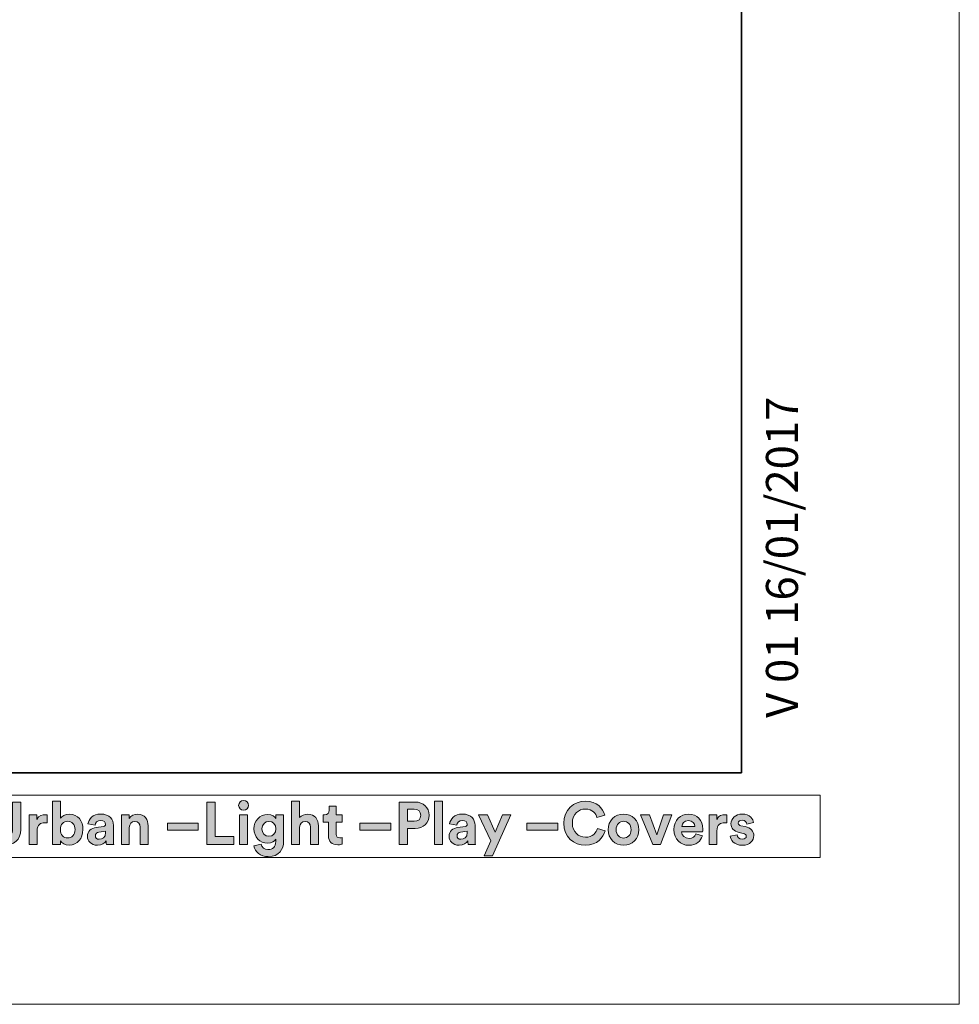
# Model space of a CAD drawing. Units: inches. Extents: x 0 to 842, y 0 to 595.
# Drawn here: x 717 to 842, y 0 to 131 of the extents above; entities that cross this region are included whole.
import ezdxf

# ---------------------------------------------------------------- set-up
doc = ezdxf.new("R2010")
doc.units = ezdxf.units.IN
doc.header["$MEASUREMENT"] = 0
doc.layers.add('Capa 1', color=7, linetype='Continuous')

# ---------------------------------------------------------------- blocks, each defined once
blk = doc.blocks.new('block 10162')
at = {"layer": 'Capa 1'}
h = blk.add_hatch(color=250, dxfattribs=at)
h.dxf.hatch_style = 2
edge = h.paths.add_edge_path()
edge.add_spline(control_points=[(712.98, 23.22), (712.98, 23.22), (712.98, 26.84), (712.98, 26.84), (712.98, 26.84), (714.08, 26.84), (714.08, 26.84), (714.08, 26.84), (714.08, 23.3), (714.08, 23.3), (714.08, 22.56), (714.49, 22.17), (715.14, 22.17), (715.8, 22.17), (716.21, 22.56), (716.21, 23.3), (716.21, 23.3), (716.21, 26.84), (716.21, 26.84), (716.21, 26.84), (717.3, 26.84), (717.3, 26.84), (717.3, 26.84), (717.3, 23.22), (717.3, 23.22), (717.3, 21.84), (716.34, 21.1), (715.14, 21.1), (713.94, 21.1), (712.98, 21.84), (712.98, 23.22)], knot_values=[0, 0, 0, 0, 1, 1, 1, 2, 2, 2, 3, 3, 3, 4, 4, 4, 5, 5, 5, 6, 6, 6, 7, 7, 7, 8, 8, 8, 9, 9, 9, 10, 10, 10, 10], degree=3, periodic=0)
edge.add_line((712.98, 23.22), (712.98, 23.22))
h = blk.add_hatch(color=250, dxfattribs=at)
h.dxf.hatch_style = 2
edge = h.paths.add_edge_path()
edge.add_spline(control_points=[(721.53, 21.23), (721.53, 21.23), (721.53, 26.97), (721.53, 26.97), (721.53, 26.97), (722.57, 26.97), (722.57, 26.97), (722.57, 26.97), (722.57, 24.7), (722.57, 24.7), (722.75, 24.98), (723.17, 25.23), (723.75, 25.23), (724.89, 25.23), (725.55, 24.35), (725.55, 23.2), (725.55, 22.01), (724.82, 21.14), (723.72, 21.14), (723.17, 21.14), (722.76, 21.37), (722.56, 21.7), (722.56, 21.7), (722.56, 21.23), (722.56, 21.23), (722.56, 21.23), (721.53, 21.23), (721.53, 21.23)], knot_values=[0, 0, 0, 0, 1, 1, 1, 2, 2, 2, 3, 3, 3, 4, 4, 4, 5, 5, 5, 6, 6, 6, 7, 7, 7, 8, 8, 8, 9, 9, 9, 9], degree=3, periodic=1)
edge = h.paths.add_edge_path()
edge.add_spline(control_points=[(723.53, 24.29), (723, 24.29), (722.56, 23.9), (722.56, 23.19), (722.56, 22.48), (723, 22.08), (723.53, 22.08), (724.07, 22.08), (724.5, 22.47), (724.5, 23.19), (724.5, 23.9), (724.07, 24.29), (723.53, 24.29)], knot_values=[0, 0, 0, 0, 1, 1, 1, 2, 2, 2, 3, 3, 3, 4, 4, 4, 4], degree=3, periodic=0)
edge.add_line((723.53, 24.29), (723.53, 24.29))
h = blk.add_hatch(color=250, dxfattribs=at)
h.dxf.hatch_style = 2
h.paths.add_polyline_path([(741.99, 21.23), (741.99, 26.84), (743.09, 26.84), (743.09, 22.27), (745.59, 22.27), (745.59, 21.23)])
h = blk.add_hatch(color=250, dxfattribs=at)
h.dxf.hatch_style = 2
h.paths.add_polyline_path([(746.35, 25.13), (747.41, 25.13), (747.41, 21.23), (746.35, 21.23)])
edge = h.paths.add_edge_path()
edge.add_spline(control_points=[(746.87, 27.06), (747.24, 27.06), (747.53, 26.77), (747.53, 26.4), (747.53, 26.06), (747.24, 25.76), (746.87, 25.76), (746.52, 25.76), (746.22, 26.06), (746.22, 26.4), (746.22, 26.77), (746.52, 27.06), (746.87, 27.06)], knot_values=[0, 0, 0, 0, 1, 1, 1, 2, 2, 2, 3, 3, 3, 4, 4, 4, 4], degree=3, periodic=0)
edge.add_line((746.87, 27.06), (746.87, 27.06))
h = blk.add_hatch(color=250, dxfattribs=at)
h.dxf.hatch_style = 2
edge = h.paths.add_edge_path()
edge.add_spline(control_points=[(754.32, 21.23), (754.32, 21.23), (753.26, 21.23), (753.26, 21.23), (753.26, 21.23), (753.26, 26.96), (753.26, 26.96), (753.26, 26.96), (754.32, 26.96), (754.32, 26.96), (754.32, 26.96), (754.32, 24.8), (754.32, 24.8), (754.57, 25.1), (755, 25.23), (755.37, 25.23), (756.36, 25.23), (756.82, 24.54), (756.82, 23.68), (756.82, 23.68), (756.82, 21.23), (756.82, 21.23), (756.82, 21.23), (755.77, 21.23), (755.77, 21.23), (755.77, 21.23), (755.77, 23.5), (755.77, 23.5), (755.77, 23.94), (755.55, 24.28), (755.05, 24.28), (754.6, 24.28), (754.34, 23.95), (754.32, 23.52), (754.32, 23.52), (754.32, 21.23), (754.32, 21.23)], knot_values=[0, 0, 0, 0, 1, 1, 1, 2, 2, 2, 3, 3, 3, 4, 4, 4, 5, 5, 5, 6, 6, 6, 7, 7, 7, 8, 8, 8, 9, 9, 9, 10, 10, 10, 11, 11, 11, 12, 12, 12, 12], degree=3, periodic=1)
h = blk.add_hatch(color=250, dxfattribs=at)
h.dxf.hatch_style = 2
edge = h.paths.add_edge_path()
edge.add_spline(control_points=[(759.19, 25.13), (759.19, 25.13), (759.97, 25.13), (759.97, 25.13), (759.97, 25.13), (759.97, 24.19), (759.97, 24.19), (759.97, 24.19), (759.19, 24.19), (759.19, 24.19), (759.19, 24.19), (759.19, 22.56), (759.19, 22.56), (759.19, 22.22), (759.35, 22.11), (759.65, 22.11), (759.78, 22.11), (759.92, 22.12), (759.97, 22.14), (759.97, 22.14), (759.97, 21.27), (759.97, 21.27), (759.88, 21.23), (759.69, 21.17), (759.38, 21.17), (758.62, 21.17), (758.14, 21.63), (758.14, 22.38), (758.14, 22.38), (758.14, 24.19), (758.14, 24.19), (758.14, 24.19), (757.44, 24.19), (757.44, 24.19), (757.44, 24.19), (757.44, 25.13), (757.44, 25.13), (757.44, 25.13), (757.63, 25.13), (757.63, 25.13), (758.05, 25.13), (758.24, 25.4), (758.24, 25.75), (758.24, 25.75), (758.24, 26.29), (758.24, 26.29), (758.24, 26.29), (759.19, 26.29), (759.19, 26.29), (759.19, 26.29), (759.19, 25.13), (759.19, 25.13)], knot_values=[0, 0, 0, 0, 1, 1, 1, 2, 2, 2, 3, 3, 3, 4, 4, 4, 5, 5, 5, 6, 6, 6, 7, 7, 7, 8, 8, 8, 9, 9, 9, 10, 10, 10, 11, 11, 11, 12, 12, 12, 13, 13, 13, 14, 14, 14, 15, 15, 15, 16, 16, 16, 17, 17, 17, 17], degree=3, periodic=1)
h = blk.add_hatch(color=250, dxfattribs=at)
h.dxf.hatch_style = 2
edge = h.paths.add_edge_path()
edge.add_spline(control_points=[(768.65, 23.35), (768.65, 23.35), (768.65, 21.23), (768.65, 21.23), (768.65, 21.23), (767.55, 21.23), (767.55, 21.23), (767.55, 21.23), (767.55, 26.85), (767.55, 26.85), (767.55, 26.85), (769.66, 26.85), (769.66, 26.85), (770.76, 26.85), (771.5, 26.11), (771.5, 25.1), (771.5, 24.07), (770.76, 23.35), (769.66, 23.35), (769.66, 23.35), (768.65, 23.35), (768.65, 23.35)], knot_values=[0, 0, 0, 0, 1, 1, 1, 2, 2, 2, 3, 3, 3, 4, 4, 4, 5, 5, 5, 6, 6, 6, 7, 7, 7, 7], degree=3, periodic=1)
edge = h.paths.add_edge_path()
edge.add_spline(control_points=[(769.52, 24.29), (770.07, 24.29), (770.4, 24.6), (770.4, 25.09), (770.4, 25.59), (770.07, 25.9), (769.52, 25.9), (769.52, 25.9), (768.66, 25.9), (768.66, 25.9), (768.66, 25.9), (768.66, 24.29), (768.66, 24.29), (768.66, 24.29), (769.52, 24.29), (769.52, 24.29)], knot_values=[0, 0, 0, 0, 1, 1, 1, 2, 2, 2, 3, 3, 3, 4, 4, 4, 5, 5, 5, 5], degree=3, periodic=1)
h = blk.add_hatch(color=250, dxfattribs=at)
h.dxf.hatch_style = 2
h.paths.add_polyline_path([(772.23, 26.97), (773.28, 26.97), (773.28, 21.23), (772.23, 21.23)])
h = blk.add_hatch(color=250, dxfattribs=at)
h.dxf.hatch_style = 2
edge = h.paths.add_edge_path()
edge.add_spline(control_points=[(789.39, 24.03), (789.39, 25.82), (790.74, 26.97), (792.25, 26.97), (793.8, 26.97), (794.6, 26.01), (794.82, 25.1), (794.82, 25.1), (793.79, 24.78), (793.79, 24.78), (793.66, 25.32), (793.22, 25.91), (792.25, 25.91), (791.41, 25.91), (790.52, 25.31), (790.52, 24.03), (790.52, 22.84), (791.36, 22.18), (792.26, 22.18), (793.22, 22.18), (793.69, 22.81), (793.84, 23.33), (793.84, 23.33), (794.86, 23.02), (794.86, 23.02), (794.65, 22.16), (793.84, 21.11), (792.26, 21.11), (790.7, 21.11), (789.39, 22.24), (789.39, 24.03)], knot_values=[0, 0, 0, 0, 1, 1, 1, 2, 2, 2, 3, 3, 3, 4, 4, 4, 5, 5, 5, 6, 6, 6, 7, 7, 7, 8, 8, 8, 9, 9, 9, 10, 10, 10, 10], degree=3, periodic=0)
edge.add_line((789.39, 24.03), (789.39, 24.03))
h = blk.add_hatch(color=250, dxfattribs=at)
h.dxf.hatch_style = 2
edge = h.paths.add_edge_path()
edge.add_spline(control_points=[(720.79, 24.08), (720.67, 24.11), (720.57, 24.11), (720.47, 24.11), (719.93, 24.11), (719.47, 23.85), (719.47, 23.01), (719.47, 23.01), (719.47, 21.23), (719.47, 21.23), (719.47, 21.23), (718.41, 21.23), (718.41, 21.23), (718.41, 21.23), (718.41, 25.13), (718.41, 25.13), (718.41, 25.13), (719.43, 25.13), (719.43, 25.13), (719.43, 25.13), (719.43, 24.55), (719.43, 24.55), (719.67, 25.07), (720.21, 25.16), (720.54, 25.16), (720.63, 25.16), (720.71, 25.15), (720.79, 25.14), (720.79, 25.14), (720.79, 24.08), (720.79, 24.08)], knot_values=[0, 0, 0, 0, 1, 1, 1, 2, 2, 2, 3, 3, 3, 4, 4, 4, 5, 5, 5, 6, 6, 6, 7, 7, 7, 8, 8, 8, 9, 9, 9, 10, 10, 10, 10], degree=3, periodic=1)
h = blk.add_hatch(color=250, dxfattribs=at)
h.dxf.hatch_style = 2
edge = h.paths.add_edge_path()
edge.add_spline(control_points=[(727.31, 23.48), (727.31, 23.48), (728.27, 23.62), (728.27, 23.62), (728.49, 23.65), (728.56, 23.76), (728.56, 23.89), (728.56, 24.17), (728.35, 24.4), (727.91, 24.4), (727.45, 24.4), (727.19, 24.11), (727.16, 23.76), (727.16, 23.76), (726.22, 23.96), (726.22, 23.96), (726.29, 24.57), (726.85, 25.25), (727.9, 25.25), (729.13, 25.25), (729.6, 24.55), (729.6, 23.76), (729.6, 23.76), (729.6, 21.85), (729.6, 21.85), (729.6, 21.64), (729.62, 21.37), (729.64, 21.23), (729.64, 21.23), (728.67, 21.23), (728.67, 21.23), (728.65, 21.33), (728.63, 21.55), (728.63, 21.7), (728.44, 21.39), (728.06, 21.12), (727.49, 21.12), (726.65, 21.12), (726.15, 21.68), (726.15, 22.29), (726.15, 22.99), (726.66, 23.38), (727.31, 23.48)], knot_values=[0, 0, 0, 0, 1, 1, 1, 2, 2, 2, 3, 3, 3, 4, 4, 4, 5, 5, 5, 6, 6, 6, 7, 7, 7, 8, 8, 8, 9, 9, 9, 10, 10, 10, 11, 11, 11, 12, 12, 12, 13, 13, 13, 14, 14, 14, 14], degree=3, periodic=0)
edge.add_line((727.31, 23.48), (727.31, 23.48))
edge = h.paths.add_edge_path()
edge.add_spline(control_points=[(728.56, 22.81), (728.56, 22.81), (728.56, 22.98), (728.56, 22.98), (728.56, 22.98), (727.68, 22.84), (727.68, 22.84), (727.42, 22.81), (727.2, 22.66), (727.2, 22.35), (727.2, 22.12), (727.37, 21.9), (727.71, 21.9), (728.15, 21.9), (728.56, 22.12), (728.56, 22.81)], knot_values=[0, 0, 0, 0, 1, 1, 1, 2, 2, 2, 3, 3, 3, 4, 4, 4, 5, 5, 5, 5], degree=3, periodic=0)
edge.add_line((728.56, 22.81), (728.56, 22.81))
h = blk.add_hatch(color=250, dxfattribs=at)
h.dxf.hatch_style = 2
edge = h.paths.add_edge_path()
edge.add_spline(control_points=[(731.71, 21.23), (731.71, 21.23), (730.66, 21.23), (730.66, 21.23), (730.66, 21.23), (730.66, 25.13), (730.66, 25.13), (730.66, 25.13), (731.68, 25.13), (731.68, 25.13), (731.68, 25.13), (731.68, 24.65), (731.68, 24.65), (731.91, 25.05), (732.38, 25.23), (732.8, 25.23), (733.77, 25.23), (734.21, 24.54), (734.21, 23.68), (734.21, 23.68), (734.21, 21.23), (734.21, 21.23), (734.21, 21.23), (733.16, 21.23), (733.16, 21.23), (733.16, 21.23), (733.16, 23.5), (733.16, 23.5), (733.16, 23.94), (732.94, 24.28), (732.44, 24.28), (731.98, 24.28), (731.71, 23.92), (731.71, 23.47), (731.71, 23.47), (731.71, 21.23), (731.71, 21.23)], knot_values=[0, 0, 0, 0, 1, 1, 1, 2, 2, 2, 3, 3, 3, 4, 4, 4, 5, 5, 5, 6, 6, 6, 7, 7, 7, 8, 8, 8, 9, 9, 9, 10, 10, 10, 11, 11, 11, 12, 12, 12, 12], degree=3, periodic=1)
h = blk.add_hatch(color=250, dxfattribs=at)
h.dxf.hatch_style = 2
edge = h.paths.add_edge_path()
edge.add_spline(control_points=[(749.2, 21.27), (749.28, 20.84), (749.62, 20.53), (750.11, 20.53), (750.78, 20.53), (751.15, 20.87), (751.15, 21.62), (751.15, 21.62), (751.15, 21.9), (751.15, 21.9), (750.99, 21.65), (750.63, 21.4), (750.07, 21.4), (749.03, 21.4), (748.26, 22.2), (748.26, 23.3), (748.26, 24.33), (749, 25.2), (750.07, 25.2), (750.68, 25.2), (751.04, 24.93), (751.18, 24.67), (751.18, 24.67), (751.18, 25.13), (751.18, 25.13), (751.18, 25.13), (752.19, 25.13), (752.19, 25.13), (752.19, 25.13), (752.19, 21.65), (752.19, 21.65), (752.19, 20.58), (751.61, 19.6), (750.15, 19.6), (749.08, 19.6), (748.36, 20.27), (748.26, 21.02), (748.26, 21.02), (749.2, 21.27), (749.2, 21.27)], knot_values=[0, 0, 0, 0, 1, 1, 1, 2, 2, 2, 3, 3, 3, 4, 4, 4, 5, 5, 5, 6, 6, 6, 7, 7, 7, 8, 8, 8, 9, 9, 9, 10, 10, 10, 11, 11, 11, 12, 12, 12, 13, 13, 13, 13], degree=3, periodic=1)
edge = h.paths.add_edge_path()
edge.add_spline(control_points=[(751.17, 23.3), (751.17, 23.9), (750.76, 24.28), (750.25, 24.28), (749.73, 24.28), (749.32, 23.9), (749.32, 23.3), (749.32, 22.69), (749.71, 22.31), (750.25, 22.31), (750.79, 22.31), (751.17, 22.69), (751.17, 23.3)], knot_values=[0, 0, 0, 0, 1, 1, 1, 2, 2, 2, 3, 3, 3, 4, 4, 4, 4], degree=3, periodic=0)
edge.add_line((751.17, 23.3), (751.17, 23.3))
h = blk.add_hatch(color=250, dxfattribs=at)
h.dxf.hatch_style = 2
edge = h.paths.add_edge_path()
edge.add_spline(control_points=[(775.32, 23.48), (775.32, 23.48), (776.28, 23.62), (776.28, 23.62), (776.5, 23.65), (776.57, 23.76), (776.57, 23.89), (776.57, 24.17), (776.36, 24.4), (775.92, 24.4), (775.46, 24.4), (775.21, 24.11), (775.17, 23.76), (775.17, 23.76), (774.23, 23.96), (774.23, 23.96), (774.3, 24.57), (774.86, 25.25), (775.91, 25.25), (777.14, 25.25), (777.6, 24.55), (777.6, 23.76), (777.6, 23.76), (777.6, 21.85), (777.6, 21.85), (777.6, 21.64), (777.63, 21.37), (777.65, 21.23), (777.65, 21.23), (776.69, 21.23), (776.69, 21.23), (776.66, 21.33), (776.65, 21.55), (776.65, 21.7), (776.45, 21.39), (776.08, 21.12), (775.5, 21.12), (774.67, 21.12), (774.16, 21.68), (774.16, 22.29), (774.16, 22.99), (774.67, 23.38), (775.32, 23.48)], knot_values=[0, 0, 0, 0, 1, 1, 1, 2, 2, 2, 3, 3, 3, 4, 4, 4, 5, 5, 5, 6, 6, 6, 7, 7, 7, 8, 8, 8, 9, 9, 9, 10, 10, 10, 11, 11, 11, 12, 12, 12, 13, 13, 13, 14, 14, 14, 14], degree=3, periodic=0)
edge.add_line((775.32, 23.48), (775.32, 23.48))
edge = h.paths.add_edge_path()
edge.add_spline(control_points=[(776.57, 22.81), (776.57, 22.81), (776.57, 22.98), (776.57, 22.98), (776.57, 22.98), (775.69, 22.84), (775.69, 22.84), (775.42, 22.81), (775.21, 22.66), (775.21, 22.35), (775.21, 22.12), (775.38, 21.9), (775.72, 21.9), (776.16, 21.9), (776.57, 22.12), (776.57, 22.81)], knot_values=[0, 0, 0, 0, 1, 1, 1, 2, 2, 2, 3, 3, 3, 4, 4, 4, 5, 5, 5, 5], degree=3, periodic=0)
edge.add_line((776.57, 22.81), (776.57, 22.81))
h = blk.add_hatch(color=250, dxfattribs=at)
h.dxf.hatch_style = 2
h.paths.add_polyline_path([(778.8, 19.69), (779.72, 21.72), (778.06, 25.13), (779.24, 25.13), (780.28, 22.84), (781.24, 25.13), (782.36, 25.13), (779.91, 19.69)])
h = blk.add_hatch(color=250, dxfattribs=at)
h.dxf.hatch_style = 2
edge = h.paths.add_edge_path()
edge.add_spline(control_points=[(799.36, 23.18), (799.36, 21.98), (798.48, 21.11), (797.32, 21.11), (796.15, 21.11), (795.27, 21.98), (795.27, 23.18), (795.27, 24.38), (796.15, 25.25), (797.32, 25.25), (798.48, 25.25), (799.36, 24.38), (799.36, 23.18)], knot_values=[0, 0, 0, 0, 1, 1, 1, 2, 2, 2, 3, 3, 3, 4, 4, 4, 4], degree=3, periodic=0)
edge.add_line((799.36, 23.18), (799.36, 23.18))
edge = h.paths.add_edge_path()
edge.add_spline(control_points=[(798.31, 23.18), (798.31, 23.91), (797.83, 24.29), (797.32, 24.29), (796.81, 24.29), (796.33, 23.91), (796.33, 23.18), (796.33, 22.45), (796.81, 22.07), (797.32, 22.07), (797.83, 22.07), (798.31, 22.44), (798.31, 23.18)], knot_values=[0, 0, 0, 0, 1, 1, 1, 2, 2, 2, 3, 3, 3, 4, 4, 4, 4], degree=3, periodic=0)
edge.add_line((798.31, 23.18), (798.31, 23.18))
h = blk.add_hatch(color=250, dxfattribs=at)
h.dxf.hatch_style = 2
h.paths.add_polyline_path([(802.24, 21.23), (801.19, 21.23), (799.59, 25.13), (800.75, 25.13), (801.72, 22.51), (802.64, 25.13), (803.75, 25.13)])
h = blk.add_hatch(color=250, dxfattribs=at)
h.dxf.hatch_style = 2
edge = h.paths.add_edge_path()
edge.add_spline(control_points=[(807.78, 22.35), (807.58, 21.67), (806.96, 21.11), (806, 21.11), (804.93, 21.11), (803.99, 21.88), (803.99, 23.2), (803.99, 24.44), (804.91, 25.25), (805.91, 25.25), (807.11, 25.25), (807.83, 24.48), (807.83, 23.23), (807.83, 23.08), (807.82, 22.92), (807.82, 22.9), (807.82, 22.9), (805.03, 22.9), (805.03, 22.9), (805.05, 22.39), (805.49, 22.01), (806.01, 22.01), (806.5, 22.01), (806.77, 22.26), (806.9, 22.61), (806.9, 22.61), (807.78, 22.35), (807.78, 22.35)], knot_values=[0, 0, 0, 0, 1, 1, 1, 2, 2, 2, 3, 3, 3, 4, 4, 4, 5, 5, 5, 6, 6, 6, 7, 7, 7, 8, 8, 8, 9, 9, 9, 9], degree=3, periodic=1)
edge = h.paths.add_edge_path()
edge.add_spline(control_points=[(806.8, 23.62), (806.78, 24.01), (806.53, 24.39), (805.92, 24.39), (805.38, 24.39), (805.08, 23.98), (805.05, 23.62), (805.05, 23.62), (806.8, 23.62), (806.8, 23.62)], knot_values=[0, 0, 0, 0, 1, 1, 1, 2, 2, 2, 3, 3, 3, 3], degree=3, periodic=1)
h = blk.add_hatch(color=250, dxfattribs=at)
h.dxf.hatch_style = 2
edge = h.paths.add_edge_path()
edge.add_spline(control_points=[(811.04, 24.08), (810.92, 24.11), (810.82, 24.11), (810.73, 24.11), (810.19, 24.11), (809.72, 23.85), (809.72, 23.01), (809.72, 23.01), (809.72, 21.23), (809.72, 21.23), (809.72, 21.23), (808.67, 21.23), (808.67, 21.23), (808.67, 21.23), (808.67, 25.13), (808.67, 25.13), (808.67, 25.13), (809.69, 25.13), (809.69, 25.13), (809.69, 25.13), (809.69, 24.55), (809.69, 24.55), (809.93, 25.07), (810.47, 25.16), (810.79, 25.16), (810.88, 25.16), (810.96, 25.15), (811.04, 25.14), (811.04, 25.14), (811.04, 24.08), (811.04, 24.08)], knot_values=[0, 0, 0, 0, 1, 1, 1, 2, 2, 2, 3, 3, 3, 4, 4, 4, 5, 5, 5, 6, 6, 6, 7, 7, 7, 8, 8, 8, 9, 9, 9, 10, 10, 10, 10], degree=3, periodic=1)
h = blk.add_hatch(color=250, dxfattribs=at)
h.dxf.hatch_style = 2
edge = h.paths.add_edge_path()
edge.add_spline(control_points=[(812.38, 22.51), (812.41, 22.2), (812.63, 21.92), (813.09, 21.92), (813.44, 21.92), (813.61, 22.1), (813.61, 22.31), (813.61, 22.48), (813.49, 22.62), (813.19, 22.69), (813.19, 22.69), (812.68, 22.81), (812.68, 22.81), (811.92, 22.97), (811.58, 23.42), (811.58, 23.97), (811.58, 24.67), (812.2, 25.25), (813.04, 25.25), (814.15, 25.25), (814.52, 24.54), (814.57, 24.12), (814.57, 24.12), (813.69, 23.92), (813.69, 23.92), (813.66, 24.15), (813.49, 24.45), (813.05, 24.45), (812.77, 24.45), (812.55, 24.28), (812.55, 24.06), (812.55, 23.87), (812.69, 23.75), (812.91, 23.71), (812.91, 23.71), (813.46, 23.59), (813.46, 23.59), (814.23, 23.43), (814.61, 22.96), (814.61, 22.39), (814.61, 21.76), (814.12, 21.11), (813.1, 21.11), (811.93, 21.11), (811.53, 21.87), (811.48, 22.31), (811.48, 22.31), (812.38, 22.51), (812.38, 22.51)], knot_values=[0, 0, 0, 0, 1, 1, 1, 2, 2, 2, 3, 3, 3, 4, 4, 4, 5, 5, 5, 6, 6, 6, 7, 7, 7, 8, 8, 8, 9, 9, 9, 10, 10, 10, 11, 11, 11, 12, 12, 12, 13, 13, 13, 14, 14, 14, 15, 15, 15, 16, 16, 16, 16], degree=3, periodic=1)
h = blk.add_hatch(color=250, dxfattribs=at)
h.dxf.hatch_style = 2
h.paths.add_polyline_path([(736.77, 24.03), (740.86, 24.03), (740.86, 23.12), (736.77, 23.12)])
h = blk.add_hatch(color=250, dxfattribs=at)
h.dxf.hatch_style = 2
h.paths.add_polyline_path([(762.33, 24.03), (766.42, 24.03), (766.42, 23.12), (762.33, 23.12)])
h = blk.add_hatch(color=250, dxfattribs=at)
h.dxf.hatch_style = 2
h.paths.add_polyline_path([(784.5, 24.03), (788.59, 24.03), (788.59, 23.12), (784.5, 23.12)])
at = {"layer": 'Capa 1', "lineweight": 0}
for points in [[(672.77, 19.48), (823.41, 19.48), (823.41, 27.78), (672.77, 27.78), (672.77, 19.48)], [(741.99, 21.23), (741.99, 26.84), (743.09, 26.84), (743.09, 22.27), (745.59, 22.27), (745.59, 21.23), (741.99, 21.23)], [(772.23, 26.97), (773.28, 26.97), (773.28, 21.23), (772.23, 21.23), (772.23, 26.97)], [(746.35, 25.13), (747.41, 25.13), (747.41, 21.23), (746.35, 21.23), (746.35, 25.13)], [(778.8, 19.69), (779.72, 21.72), (778.06, 25.13), (779.24, 25.13), (780.28, 22.84), (781.24, 25.13), (782.36, 25.13), (779.91, 19.69), (778.8, 19.69)], [(802.24, 21.23), (801.19, 21.23), (799.59, 25.13), (800.75, 25.13), (801.72, 22.51), (802.64, 25.13), (803.75, 25.13), (802.24, 21.23)], [(736.77, 24.03), (740.86, 24.03), (740.86, 23.12), (736.77, 23.12), (736.77, 24.03)], [(762.33, 24.03), (766.42, 24.03), (766.42, 23.12), (762.33, 23.12), (762.33, 24.03)], [(784.5, 24.03), (788.59, 24.03), (788.59, 23.12), (784.5, 23.12), (784.5, 24.03)]]:
    blk.add_lwpolyline(points, dxfattribs=at)
for points, knots in [([(712.98, 23.22), (712.98, 23.22), (712.98, 26.84), (712.98, 26.84), (712.98, 26.84), (714.08, 26.84), (714.08, 26.84), (714.08, 26.84), (714.08, 23.3), (714.08, 23.3), (714.08, 22.56), (714.49, 22.17), (715.14, 22.17), (715.8, 22.17), (716.21, 22.56), (716.21, 23.3), (716.21, 23.3), (716.21, 26.84), (716.21, 26.84), (716.21, 26.84), (717.3, 26.84), (717.3, 26.84), (717.3, 26.84), (717.3, 23.22), (717.3, 23.22), (717.3, 21.84), (716.34, 21.1), (715.14, 21.1), (713.94, 21.1), (712.98, 21.84), (712.98, 23.22)], [0, 0, 0, 0, 1, 1, 1, 2, 2, 2, 3, 3, 3, 4, 4, 4, 5, 5, 5, 6, 6, 6, 7, 7, 7, 8, 8, 8, 9, 9, 9, 10, 10, 10, 10]), ([(721.53, 21.23), (721.53, 21.23), (721.53, 26.97), (721.53, 26.97), (721.53, 26.97), (722.57, 26.97), (722.57, 26.97), (722.57, 26.97), (722.57, 24.7), (722.57, 24.7), (722.75, 24.98), (723.17, 25.23), (723.75, 25.23), (724.89, 25.23), (725.55, 24.35), (725.55, 23.2), (725.55, 22.01), (724.82, 21.14), (723.72, 21.14), (723.17, 21.14), (722.76, 21.37), (722.56, 21.7), (722.56, 21.7), (722.56, 21.23), (722.56, 21.23), (722.56, 21.23), (721.53, 21.23), (721.53, 21.23)], [0, 0, 0, 0, 1, 1, 1, 2, 2, 2, 3, 3, 3, 4, 4, 4, 5, 5, 5, 6, 6, 6, 7, 7, 7, 8, 8, 8, 9, 9, 9, 9]), ([(746.87, 27.06), (747.24, 27.06), (747.53, 26.77), (747.53, 26.4), (747.53, 26.06), (747.24, 25.76), (746.87, 25.76), (746.52, 25.76), (746.22, 26.06), (746.22, 26.4), (746.22, 26.77), (746.52, 27.06), (746.87, 27.06)], [0, 0, 0, 0, 1, 1, 1, 2, 2, 2, 3, 3, 3, 4, 4, 4, 4]), ([(754.32, 21.23), (754.32, 21.23), (753.26, 21.23), (753.26, 21.23), (753.26, 21.23), (753.26, 26.96), (753.26, 26.96), (753.26, 26.96), (754.32, 26.96), (754.32, 26.96), (754.32, 26.96), (754.32, 24.8), (754.32, 24.8), (754.57, 25.1), (755, 25.23), (755.37, 25.23), (756.36, 25.23), (756.82, 24.54), (756.82, 23.68), (756.82, 23.68), (756.82, 21.23), (756.82, 21.23), (756.82, 21.23), (755.77, 21.23), (755.77, 21.23), (755.77, 21.23), (755.77, 23.5), (755.77, 23.5), (755.77, 23.94), (755.55, 24.28), (755.05, 24.28), (754.6, 24.28), (754.34, 23.95), (754.32, 23.52), (754.32, 23.52), (754.32, 21.23), (754.32, 21.23)], [0, 0, 0, 0, 1, 1, 1, 2, 2, 2, 3, 3, 3, 4, 4, 4, 5, 5, 5, 6, 6, 6, 7, 7, 7, 8, 8, 8, 9, 9, 9, 10, 10, 10, 11, 11, 11, 12, 12, 12, 12]), ([(759.19, 25.13), (759.19, 25.13), (759.97, 25.13), (759.97, 25.13), (759.97, 25.13), (759.97, 24.19), (759.97, 24.19), (759.97, 24.19), (759.19, 24.19), (759.19, 24.19), (759.19, 24.19), (759.19, 22.56), (759.19, 22.56), (759.19, 22.22), (759.35, 22.11), (759.65, 22.11), (759.78, 22.11), (759.92, 22.12), (759.97, 22.14), (759.97, 22.14), (759.97, 21.27), (759.97, 21.27), (759.88, 21.23), (759.69, 21.17), (759.38, 21.17), (758.62, 21.17), (758.14, 21.63), (758.14, 22.38), (758.14, 22.38), (758.14, 24.19), (758.14, 24.19), (758.14, 24.19), (757.44, 24.19), (757.44, 24.19), (757.44, 24.19), (757.44, 25.13), (757.44, 25.13), (757.44, 25.13), (757.63, 25.13), (757.63, 25.13), (758.05, 25.13), (758.24, 25.4), (758.24, 25.75), (758.24, 25.75), (758.24, 26.29), (758.24, 26.29), (758.24, 26.29), (759.19, 26.29), (759.19, 26.29), (759.19, 26.29), (759.19, 25.13), (759.19, 25.13)], [0, 0, 0, 0, 1, 1, 1, 2, 2, 2, 3, 3, 3, 4, 4, 4, 5, 5, 5, 6, 6, 6, 7, 7, 7, 8, 8, 8, 9, 9, 9, 10, 10, 10, 11, 11, 11, 12, 12, 12, 13, 13, 13, 14, 14, 14, 15, 15, 15, 16, 16, 16, 17, 17, 17, 17]), ([(768.65, 23.35), (768.65, 23.35), (768.65, 21.23), (768.65, 21.23), (768.65, 21.23), (767.55, 21.23), (767.55, 21.23), (767.55, 21.23), (767.55, 26.85), (767.55, 26.85), (767.55, 26.85), (769.66, 26.85), (769.66, 26.85), (770.76, 26.85), (771.5, 26.11), (771.5, 25.1), (771.5, 24.07), (770.76, 23.35), (769.66, 23.35), (769.66, 23.35), (768.65, 23.35), (768.65, 23.35)], [0, 0, 0, 0, 1, 1, 1, 2, 2, 2, 3, 3, 3, 4, 4, 4, 5, 5, 5, 6, 6, 6, 7, 7, 7, 7]), ([(789.39, 24.03), (789.39, 25.82), (790.74, 26.97), (792.25, 26.97), (793.8, 26.97), (794.6, 26.01), (794.82, 25.1), (794.82, 25.1), (793.79, 24.78), (793.79, 24.78), (793.66, 25.32), (793.22, 25.91), (792.25, 25.91), (791.41, 25.91), (790.52, 25.31), (790.52, 24.03), (790.52, 22.84), (791.36, 22.18), (792.26, 22.18), (793.22, 22.18), (793.69, 22.81), (793.84, 23.33), (793.84, 23.33), (794.86, 23.02), (794.86, 23.02), (794.65, 22.16), (793.84, 21.11), (792.26, 21.11), (790.7, 21.11), (789.39, 22.24), (789.39, 24.03)], [0, 0, 0, 0, 1, 1, 1, 2, 2, 2, 3, 3, 3, 4, 4, 4, 5, 5, 5, 6, 6, 6, 7, 7, 7, 8, 8, 8, 9, 9, 9, 10, 10, 10, 10]), ([(720.79, 24.08), (720.67, 24.11), (720.57, 24.11), (720.47, 24.11), (719.93, 24.11), (719.47, 23.85), (719.47, 23.01), (719.47, 23.01), (719.47, 21.23), (719.47, 21.23), (719.47, 21.23), (718.41, 21.23), (718.41, 21.23), (718.41, 21.23), (718.41, 25.13), (718.41, 25.13), (718.41, 25.13), (719.43, 25.13), (719.43, 25.13), (719.43, 25.13), (719.43, 24.55), (719.43, 24.55), (719.67, 25.07), (720.21, 25.16), (720.54, 25.16), (720.63, 25.16), (720.71, 25.15), (720.79, 25.14), (720.79, 25.14), (720.79, 24.08), (720.79, 24.08)], [0, 0, 0, 0, 1, 1, 1, 2, 2, 2, 3, 3, 3, 4, 4, 4, 5, 5, 5, 6, 6, 6, 7, 7, 7, 8, 8, 8, 9, 9, 9, 10, 10, 10, 10]), ([(727.31, 23.48), (727.31, 23.48), (728.27, 23.62), (728.27, 23.62), (728.49, 23.65), (728.56, 23.76), (728.56, 23.89), (728.56, 24.17), (728.35, 24.4), (727.91, 24.4), (727.45, 24.4), (727.19, 24.11), (727.16, 23.76), (727.16, 23.76), (726.22, 23.96), (726.22, 23.96), (726.29, 24.57), (726.85, 25.25), (727.9, 25.25), (729.13, 25.25), (729.6, 24.55), (729.6, 23.76), (729.6, 23.76), (729.6, 21.85), (729.6, 21.85), (729.6, 21.64), (729.62, 21.37), (729.64, 21.23), (729.64, 21.23), (728.67, 21.23), (728.67, 21.23), (728.65, 21.33), (728.63, 21.55), (728.63, 21.7), (728.44, 21.39), (728.06, 21.12), (727.49, 21.12), (726.65, 21.12), (726.15, 21.68), (726.15, 22.29), (726.15, 22.99), (726.66, 23.38), (727.31, 23.48)], [0, 0, 0, 0, 1, 1, 1, 2, 2, 2, 3, 3, 3, 4, 4, 4, 5, 5, 5, 6, 6, 6, 7, 7, 7, 8, 8, 8, 9, 9, 9, 10, 10, 10, 11, 11, 11, 12, 12, 12, 13, 13, 13, 14, 14, 14, 14]), ([(731.71, 21.23), (731.71, 21.23), (730.66, 21.23), (730.66, 21.23), (730.66, 21.23), (730.66, 25.13), (730.66, 25.13), (730.66, 25.13), (731.68, 25.13), (731.68, 25.13), (731.68, 25.13), (731.68, 24.65), (731.68, 24.65), (731.91, 25.05), (732.38, 25.23), (732.8, 25.23), (733.77, 25.23), (734.21, 24.54), (734.21, 23.68), (734.21, 23.68), (734.21, 21.23), (734.21, 21.23), (734.21, 21.23), (733.16, 21.23), (733.16, 21.23), (733.16, 21.23), (733.16, 23.5), (733.16, 23.5), (733.16, 23.94), (732.94, 24.28), (732.44, 24.28), (731.98, 24.28), (731.71, 23.92), (731.71, 23.47), (731.71, 23.47), (731.71, 21.23), (731.71, 21.23)], [0, 0, 0, 0, 1, 1, 1, 2, 2, 2, 3, 3, 3, 4, 4, 4, 5, 5, 5, 6, 6, 6, 7, 7, 7, 8, 8, 8, 9, 9, 9, 10, 10, 10, 11, 11, 11, 12, 12, 12, 12]), ([(749.2, 21.27), (749.28, 20.84), (749.62, 20.53), (750.11, 20.53), (750.78, 20.53), (751.15, 20.87), (751.15, 21.62), (751.15, 21.62), (751.15, 21.9), (751.15, 21.9), (750.99, 21.65), (750.63, 21.4), (750.07, 21.4), (749.03, 21.4), (748.26, 22.2), (748.26, 23.3), (748.26, 24.33), (749, 25.2), (750.07, 25.2), (750.68, 25.2), (751.04, 24.93), (751.18, 24.67), (751.18, 24.67), (751.18, 25.13), (751.18, 25.13), (751.18, 25.13), (752.19, 25.13), (752.19, 25.13), (752.19, 25.13), (752.19, 21.65), (752.19, 21.65), (752.19, 20.58), (751.61, 19.6), (750.15, 19.6), (749.08, 19.6), (748.36, 20.27), (748.26, 21.02), (748.26, 21.02), (749.2, 21.27), (749.2, 21.27)], [0, 0, 0, 0, 1, 1, 1, 2, 2, 2, 3, 3, 3, 4, 4, 4, 5, 5, 5, 6, 6, 6, 7, 7, 7, 8, 8, 8, 9, 9, 9, 10, 10, 10, 11, 11, 11, 12, 12, 12, 13, 13, 13, 13]), ([(769.52, 24.29), (770.07, 24.29), (770.4, 24.6), (770.4, 25.09), (770.4, 25.59), (770.07, 25.9), (769.52, 25.9), (769.52, 25.9), (768.66, 25.9), (768.66, 25.9), (768.66, 25.9), (768.66, 24.29), (768.66, 24.29), (768.66, 24.29), (769.52, 24.29), (769.52, 24.29)], [0, 0, 0, 0, 1, 1, 1, 2, 2, 2, 3, 3, 3, 4, 4, 4, 5, 5, 5, 5]), ([(775.32, 23.48), (775.32, 23.48), (776.28, 23.62), (776.28, 23.62), (776.5, 23.65), (776.57, 23.76), (776.57, 23.89), (776.57, 24.17), (776.36, 24.4), (775.92, 24.4), (775.46, 24.4), (775.21, 24.11), (775.17, 23.76), (775.17, 23.76), (774.23, 23.96), (774.23, 23.96), (774.3, 24.57), (774.86, 25.25), (775.91, 25.25), (777.14, 25.25), (777.6, 24.55), (777.6, 23.76), (777.6, 23.76), (777.6, 21.85), (777.6, 21.85), (777.6, 21.64), (777.63, 21.37), (777.65, 21.23), (777.65, 21.23), (776.69, 21.23), (776.69, 21.23), (776.66, 21.33), (776.65, 21.55), (776.65, 21.7), (776.45, 21.39), (776.08, 21.12), (775.5, 21.12), (774.67, 21.12), (774.16, 21.68), (774.16, 22.29), (774.16, 22.99), (774.67, 23.38), (775.32, 23.48)], [0, 0, 0, 0, 1, 1, 1, 2, 2, 2, 3, 3, 3, 4, 4, 4, 5, 5, 5, 6, 6, 6, 7, 7, 7, 8, 8, 8, 9, 9, 9, 10, 10, 10, 11, 11, 11, 12, 12, 12, 13, 13, 13, 14, 14, 14, 14]), ([(799.36, 23.18), (799.36, 21.98), (798.48, 21.11), (797.32, 21.11), (796.15, 21.11), (795.27, 21.98), (795.27, 23.18), (795.27, 24.38), (796.15, 25.25), (797.32, 25.25), (798.48, 25.25), (799.36, 24.38), (799.36, 23.18)], [0, 0, 0, 0, 1, 1, 1, 2, 2, 2, 3, 3, 3, 4, 4, 4, 4]), ([(807.78, 22.35), (807.58, 21.67), (806.96, 21.11), (806, 21.11), (804.93, 21.11), (803.99, 21.88), (803.99, 23.2), (803.99, 24.44), (804.91, 25.25), (805.91, 25.25), (807.11, 25.25), (807.83, 24.48), (807.83, 23.23), (807.83, 23.08), (807.82, 22.92), (807.82, 22.9), (807.82, 22.9), (805.03, 22.9), (805.03, 22.9), (805.05, 22.39), (805.49, 22.01), (806.01, 22.01), (806.5, 22.01), (806.77, 22.26), (806.9, 22.61), (806.9, 22.61), (807.78, 22.35), (807.78, 22.35)], [0, 0, 0, 0, 1, 1, 1, 2, 2, 2, 3, 3, 3, 4, 4, 4, 5, 5, 5, 6, 6, 6, 7, 7, 7, 8, 8, 8, 9, 9, 9, 9]), ([(811.04, 24.08), (810.92, 24.11), (810.82, 24.11), (810.73, 24.11), (810.19, 24.11), (809.72, 23.85), (809.72, 23.01), (809.72, 23.01), (809.72, 21.23), (809.72, 21.23), (809.72, 21.23), (808.67, 21.23), (808.67, 21.23), (808.67, 21.23), (808.67, 25.13), (808.67, 25.13), (808.67, 25.13), (809.69, 25.13), (809.69, 25.13), (809.69, 25.13), (809.69, 24.55), (809.69, 24.55), (809.93, 25.07), (810.47, 25.16), (810.79, 25.16), (810.88, 25.16), (810.96, 25.15), (811.04, 25.14), (811.04, 25.14), (811.04, 24.08), (811.04, 24.08)], [0, 0, 0, 0, 1, 1, 1, 2, 2, 2, 3, 3, 3, 4, 4, 4, 5, 5, 5, 6, 6, 6, 7, 7, 7, 8, 8, 8, 9, 9, 9, 10, 10, 10, 10]), ([(812.38, 22.51), (812.41, 22.2), (812.63, 21.92), (813.09, 21.92), (813.44, 21.92), (813.61, 22.1), (813.61, 22.31), (813.61, 22.48), (813.49, 22.62), (813.19, 22.69), (813.19, 22.69), (812.68, 22.81), (812.68, 22.81), (811.92, 22.97), (811.58, 23.42), (811.58, 23.97), (811.58, 24.67), (812.2, 25.25), (813.04, 25.25), (814.15, 25.25), (814.52, 24.54), (814.57, 24.12), (814.57, 24.12), (813.69, 23.92), (813.69, 23.92), (813.66, 24.15), (813.49, 24.45), (813.05, 24.45), (812.77, 24.45), (812.55, 24.28), (812.55, 24.06), (812.55, 23.87), (812.69, 23.75), (812.91, 23.71), (812.91, 23.71), (813.46, 23.59), (813.46, 23.59), (814.23, 23.43), (814.61, 22.96), (814.61, 22.39), (814.61, 21.76), (814.12, 21.11), (813.1, 21.11), (811.93, 21.11), (811.53, 21.87), (811.48, 22.31), (811.48, 22.31), (812.38, 22.51), (812.38, 22.51)], [0, 0, 0, 0, 1, 1, 1, 2, 2, 2, 3, 3, 3, 4, 4, 4, 5, 5, 5, 6, 6, 6, 7, 7, 7, 8, 8, 8, 9, 9, 9, 10, 10, 10, 11, 11, 11, 12, 12, 12, 13, 13, 13, 14, 14, 14, 15, 15, 15, 16, 16, 16, 16]), ([(723.53, 24.29), (723, 24.29), (722.56, 23.9), (722.56, 23.19), (722.56, 22.48), (723, 22.08), (723.53, 22.08), (724.07, 22.08), (724.5, 22.47), (724.5, 23.19), (724.5, 23.9), (724.07, 24.29), (723.53, 24.29)], [0, 0, 0, 0, 1, 1, 1, 2, 2, 2, 3, 3, 3, 4, 4, 4, 4]), ([(751.17, 23.3), (751.17, 23.9), (750.76, 24.28), (750.25, 24.28), (749.73, 24.28), (749.32, 23.9), (749.32, 23.3), (749.32, 22.69), (749.71, 22.31), (750.25, 22.31), (750.79, 22.31), (751.17, 22.69), (751.17, 23.3)], [0, 0, 0, 0, 1, 1, 1, 2, 2, 2, 3, 3, 3, 4, 4, 4, 4]), ([(798.31, 23.18), (798.31, 23.91), (797.83, 24.29), (797.32, 24.29), (796.81, 24.29), (796.33, 23.91), (796.33, 23.18), (796.33, 22.45), (796.81, 22.07), (797.32, 22.07), (797.83, 22.07), (798.31, 22.44), (798.31, 23.18)], [0, 0, 0, 0, 1, 1, 1, 2, 2, 2, 3, 3, 3, 4, 4, 4, 4]), ([(806.8, 23.62), (806.78, 24.01), (806.53, 24.39), (805.92, 24.39), (805.38, 24.39), (805.08, 23.98), (805.05, 23.62), (805.05, 23.62), (806.8, 23.62), (806.8, 23.62)], [0, 0, 0, 0, 1, 1, 1, 2, 2, 2, 3, 3, 3, 3]), ([(728.56, 22.81), (728.56, 22.81), (728.56, 22.98), (728.56, 22.98), (728.56, 22.98), (727.68, 22.84), (727.68, 22.84), (727.42, 22.81), (727.2, 22.66), (727.2, 22.35), (727.2, 22.12), (727.37, 21.9), (727.71, 21.9), (728.15, 21.9), (728.56, 22.12), (728.56, 22.81)], [0, 0, 0, 0, 1, 1, 1, 2, 2, 2, 3, 3, 3, 4, 4, 4, 5, 5, 5, 5]), ([(776.57, 22.81), (776.57, 22.81), (776.57, 22.98), (776.57, 22.98), (776.57, 22.98), (775.69, 22.84), (775.69, 22.84), (775.42, 22.81), (775.21, 22.66), (775.21, 22.35), (775.21, 22.12), (775.38, 21.9), (775.72, 21.9), (776.16, 21.9), (776.57, 22.12), (776.57, 22.81)], [0, 0, 0, 0, 1, 1, 1, 2, 2, 2, 3, 3, 3, 4, 4, 4, 5, 5, 5, 5])]:
    blk.add_open_spline(points, degree=3, knots=knots, dxfattribs=at)
blk = doc.blocks.new('block 10163')
at = {"layer": 'Capa 1', "lineweight": 0}
blk.add_lwpolyline([(0, 595.28), (841.89, 595.28), (841.89, 0), (0, 0), (0, 595.28)], dxfattribs=at)
at = {"layer": 'Capa 1', "color": 7, "insert": (820.47, 38.02), "char_height": 4.2476, "attachment_point": 7, "rotation": 90}
blk.add_mtext('\\fCircular Std|b1|i0|c0|p34;\\W1;V 01 16/01/2017', dxfattribs=at)

msp = doc.modelspace()

# ---------------------------------------------------------------- linework, layer by layer
at = {"layer": 'Capa 1', "color": 7, "lineweight": 35}
for points in [[(812.97, 578.87), (812.97, 30.71)], [(27.81, 30.71), (812.97, 30.71)]]:
    msp.add_lwpolyline(points, dxfattribs=at)

# ---------------------------------------------------------------- block references
at = {"layer": 'Capa 1'}
for name in ['block 10163', 'block 10162']:
    msp.add_blockref(name, (0, 0), dxfattribs=at)

doc.saveas('drawing.dxf')
